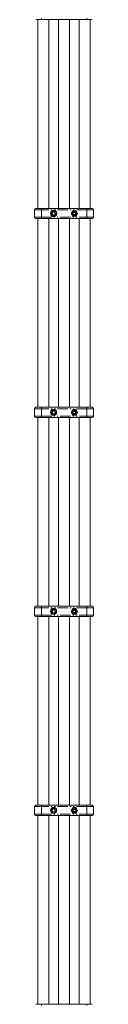
# Model space of a CAD drawing. Units: inches. Extents: x -5730 to 5965, y -8552 to 8726.
# Drawn here: x -1224 to -1138, y 4344 to 5779 of the extents above; entities that cross this region are included whole.
import ezdxf

# ---------------------------------------------------------------- set-up
doc = ezdxf.new("R2010")
doc.units = ezdxf.units.IN
doc.linetypes.add('PHANTOM', pattern=[27.6, 15, -3, 1.8, -3, 1.8, -3])
doc.layers.add('ACAD_LAYER_0', color=7, linetype='Continuous', lineweight=0)

msp = doc.modelspace()

# ---------------------------------------------------------------- linework, layer by layer
at = {"layer": 'ACAD_LAYER_0', "color": 7, "linetype": 'Continuous', "lineweight": 0}
for p, q in [((-1213.9, 5779.2), (-1221.9, 5779.2)), ((-1218.9, 5779.2), (-1218.9, 5504.2)), ((-1147.9, 5779.2), (-1213.9, 5779.2)), ((-1202.9, 5504.2), (-1202.9, 5779.2)), ((-1188.9, 5779.2), (-1188.9, 5504.2)), ((-1172.9, 5504.2), (-1172.9, 5779.2)), ((-1158.9, 5779.2), (-1158.9, 5504.2)), ((-1139.9, 5779.2), (-1147.9, 5779.2)), ((-1142.9, 5504.2), (-1142.9, 5779.2)), ((-1223.9, 5491.2), (-1223.9, 5502.2)), ((-1221.9, 5504.2), (-1213.9, 5504.2)), ((-1213.9, 5504.2), (-1147.9, 5504.2)), ((-1197.7, 5498.2), (-1198.1, 5495.9)), ((-1195.5, 5498.9), (-1197.7, 5498.2)), ((-1193.8, 5497.4), (-1195.5, 5498.9)), ((-1194.2, 5495.1), (-1193.8, 5497.4)), ((-1168.3, 5500.8), (-1170.7, 5496.7)), ((-1170.7, 5496.7), (-1168.3, 5492.6)), ((-1169.8, 5498.2), (-1169.9, 5497.2)), ((-1169.8, 5498.2), (-1169.9, 5497.2)), ((-1169.8, 5498.2), (-1169.9, 5497.2)), ((-1169.8, 5498.2), (-1169.9, 5497.2)), ((-1163.6, 5500.8), (-1168.3, 5500.8)), ((-1166.5, 5500.8), (-1167.5, 5500.3)), ((-1166.5, 5500.8), (-1167.5, 5500.3)), ((-1166.5, 5500.8), (-1167.5, 5500.3)), ((-1166.5, 5500.8), (-1167.5, 5500.3)), ((-1161.2, 5496.7), (-1163.6, 5500.8)), ((-1163.6, 5492.6), (-1161.2, 5496.7)), ((-1162.7, 5499.2), (-1163.5, 5499.8)), ((-1162.7, 5499.2), (-1163.5, 5499.8)), ((-1162.7, 5499.2), (-1163.5, 5499.8)), ((-1162.7, 5499.2), (-1163.5, 5499.8)), ((-1162.1, 5495.1), (-1162, 5496.1)), ((-1162.1, 5495.1), (-1162, 5496.1)), ((-1162.1, 5495.1), (-1162, 5496.1)), ((-1162.1, 5495.1), (-1162, 5496.1)), ((-1147.9, 5504.2), (-1139.9, 5504.2)), ((-1137.9, 5502.2), (-1137.9, 5491.2)), ((-1213.9, 5489.2), (-1221.9, 5489.2)), ((-1218.9, 5489.2), (-1218.9, 5214.2)), ((-1147.9, 5489.2), (-1213.9, 5489.2)), ((-1202.9, 5214.2), (-1202.9, 5489.2)), ((-1198.1, 5495.9), (-1196.4, 5494.4)), ((-1196.4, 5494.4), (-1194.2, 5495.1)), ((-1188.9, 5489.2), (-1188.9, 5214.2)), ((-1172.9, 5214.2), (-1172.9, 5489.2)), ((-1169.2, 5494.1), (-1168.4, 5493.5)), ((-1169.2, 5494.1), (-1168.4, 5493.5)), ((-1169.2, 5494.1), (-1168.4, 5493.5)), ((-1169.2, 5494.1), (-1168.4, 5493.5)), ((-1168.3, 5492.6), (-1163.6, 5492.6)), ((-1164.4, 5493), (-1163, 5493.5)), ((-1164.4, 5493), (-1163, 5493.5)), ((-1164.4, 5493), (-1163, 5493.5)), ((-1164.4, 5493), (-1163, 5493.5)), ((-1158.9, 5489.2), (-1158.9, 5214.2)), ((-1139.9, 5489.2), (-1147.9, 5489.2)), ((-1142.9, 5214.2), (-1142.9, 5489.2)), ((-1223.9, 5201.2), (-1223.9, 5212.2)), ((-1221.9, 5214.2), (-1213.9, 5214.2)), ((-1213.9, 5214.2), (-1147.9, 5214.2)), ((-1168.3, 5210.8), (-1170.7, 5206.7)), ((-1163.6, 5210.8), (-1168.3, 5210.8)), ((-1166.5, 5210.8), (-1167.5, 5210.3)), ((-1166.5, 5210.8), (-1167.5, 5210.3)), ((-1166.5, 5210.8), (-1167.5, 5210.3)), ((-1166.5, 5210.8), (-1167.5, 5210.3)), ((-1166.5, 5210.8), (-1167.5, 5210.3)), ((-1161.2, 5206.7), (-1163.6, 5210.8)), ((-1162.7, 5209.2), (-1163.5, 5209.8)), ((-1162.7, 5209.2), (-1163.5, 5209.8)), ((-1162.7, 5209.2), (-1163.5, 5209.8)), ((-1162.7, 5209.2), (-1163.5, 5209.8)), ((-1162.7, 5209.2), (-1163.5, 5209.8)), ((-1147.9, 5214.2), (-1139.9, 5214.2)), ((-1137.9, 5212.2), (-1137.9, 5201.2)), ((-1213.9, 5199.2), (-1221.9, 5199.2)), ((-1218.9, 5199.2), (-1218.9, 4924.2)), ((-1147.9, 5199.2), (-1213.9, 5199.2)), ((-1202.9, 4924.2), (-1202.9, 5199.2)), ((-1197.7, 5208.2), (-1198.1, 5205.9)), ((-1198.1, 5205.9), (-1196.4, 5204.4)), ((-1195.5, 5208.9), (-1197.7, 5208.2)), ((-1196.4, 5204.4), (-1194.2, 5205.1)), ((-1193.8, 5207.4), (-1195.5, 5208.9)), ((-1194.2, 5205.1), (-1193.8, 5207.4)), ((-1188.9, 5199.2), (-1188.9, 4924.2)), ((-1172.9, 4924.2), (-1172.9, 5199.2)), ((-1170.7, 5206.7), (-1168.3, 5202.6)), ((-1169.8, 5208.2), (-1169.9, 5207.2)), ((-1169.8, 5208.2), (-1169.9, 5207.2)), ((-1169.8, 5208.2), (-1169.9, 5207.2)), ((-1169.8, 5208.2), (-1169.9, 5207.2)), ((-1169.8, 5208.2), (-1169.9, 5207.2)), ((-1169.2, 5204.1), (-1168.4, 5203.5)), ((-1169.2, 5204.1), (-1168.4, 5203.5)), ((-1169.2, 5204.1), (-1168.4, 5203.5)), ((-1169.2, 5204.1), (-1168.4, 5203.5)), ((-1169.2, 5204.1), (-1168.4, 5203.5)), ((-1168.3, 5202.6), (-1163.6, 5202.6)), ((-1164.4, 5203), (-1163, 5203.5)), ((-1164.4, 5203), (-1163, 5203.5)), ((-1164.4, 5203), (-1163, 5203.5)), ((-1164.4, 5203), (-1163, 5203.5)), ((-1164.4, 5203), (-1163, 5203.5)), ((-1163.6, 5202.6), (-1161.2, 5206.7)), ((-1162.1, 5205.1), (-1162, 5206.1)), ((-1162.1, 5205.1), (-1162, 5206.1)), ((-1162.1, 5205.1), (-1162, 5206.1)), ((-1162.1, 5205.1), (-1162, 5206.1)), ((-1162.1, 5205.1), (-1162, 5206.1)), ((-1158.9, 5199.2), (-1158.9, 4924.2)), ((-1139.9, 5199.2), (-1147.9, 5199.2)), ((-1142.9, 4924.2), (-1142.9, 5199.2)), ((-1223.9, 4911.2), (-1223.9, 4922.2)), ((-1221.9, 4924.2), (-1213.9, 4924.2)), ((-1213.9, 4924.2), (-1147.9, 4924.2)), ((-1147.9, 4924.2), (-1139.9, 4924.2)), ((-1137.9, 4922.2), (-1137.9, 4911.2)), ((-1213.9, 4909.2), (-1221.9, 4909.2)), ((-1218.9, 4909.2), (-1218.9, 4634.2)), ((-1147.9, 4909.2), (-1213.9, 4909.2)), ((-1202.9, 4634.2), (-1202.9, 4909.2)), ((-1197.7, 4918.2), (-1198.1, 4915.9)), ((-1198.1, 4915.9), (-1196.4, 4914.4)), ((-1195.5, 4918.9), (-1197.7, 4918.2)), ((-1196.4, 4914.4), (-1194.2, 4915.1)), ((-1193.8, 4917.4), (-1195.5, 4918.9)), ((-1194.2, 4915.1), (-1193.8, 4917.4)), ((-1188.9, 4909.2), (-1188.9, 4634.2)), ((-1172.9, 4634.2), (-1172.9, 4909.2)), ((-1168.3, 4920.8), (-1170.7, 4916.7)), ((-1170.7, 4916.7), (-1168.3, 4912.6)), ((-1169.8, 4918.2), (-1169.9, 4917.2)), ((-1169.8, 4918.2), (-1169.9, 4917.2)), ((-1169.8, 4918.2), (-1169.9, 4917.2)), ((-1169.8, 4918.2), (-1169.9, 4917.2)), ((-1169.2, 4914.1), (-1168.4, 4913.5)), ((-1169.2, 4914.1), (-1168.4, 4913.5)), ((-1169.2, 4914.1), (-1168.4, 4913.5)), ((-1169.2, 4914.1), (-1168.4, 4913.5)), ((-1163.6, 4920.8), (-1168.3, 4920.8)), ((-1168.3, 4912.6), (-1163.6, 4912.6)), ((-1166.5, 4920.8), (-1167.5, 4920.3)), ((-1166.5, 4920.8), (-1167.5, 4920.3)), ((-1166.5, 4920.8), (-1167.5, 4920.3)), ((-1166.5, 4920.8), (-1167.5, 4920.3)), ((-1164.4, 4913), (-1163, 4913.5)), ((-1164.4, 4913), (-1163, 4913.5)), ((-1164.4, 4913), (-1163, 4913.5)), ((-1164.4, 4913), (-1163, 4913.5)), ((-1161.2, 4916.7), (-1163.6, 4920.8)), ((-1163.6, 4912.6), (-1161.2, 4916.7)), ((-1162.7, 4919.2), (-1163.5, 4919.8)), ((-1162.7, 4919.2), (-1163.5, 4919.8)), ((-1162.7, 4919.2), (-1163.5, 4919.8)), ((-1162.7, 4919.2), (-1163.5, 4919.8)), ((-1162.1, 4915.1), (-1162, 4916.1)), ((-1162.1, 4915.1), (-1162, 4916.1)), ((-1162.1, 4915.1), (-1162, 4916.1)), ((-1162.1, 4915.1), (-1162, 4916.1)), ((-1158.9, 4909.2), (-1158.9, 4634.2)), ((-1139.9, 4909.2), (-1147.9, 4909.2)), ((-1142.9, 4634.2), (-1142.9, 4909.2)), ((-1223.9, 4621.2), (-1223.9, 4632.2)), ((-1221.9, 4634.2), (-1213.9, 4634.2)), ((-1213.9, 4634.2), (-1147.9, 4634.2)), ((-1197.7, 4628.2), (-1198.1, 4625.9)), ((-1198.1, 4625.9), (-1196.4, 4624.4)), ((-1195.5, 4628.9), (-1197.7, 4628.2)), ((-1196.4, 4624.4), (-1194.2, 4625.1)), ((-1193.8, 4627.4), (-1195.5, 4628.9)), ((-1194.2, 4625.1), (-1193.8, 4627.4)), ((-1168.3, 4630.8), (-1170.7, 4626.7)), ((-1170.7, 4626.7), (-1168.3, 4622.6)), ((-1169.8, 4628.2), (-1169.9, 4627.2)), ((-1169.8, 4628.2), (-1169.9, 4627.2)), ((-1169.8, 4628.2), (-1169.9, 4627.2)), ((-1169.2, 4624.1), (-1168.4, 4623.5)), ((-1169.2, 4624.1), (-1168.4, 4623.5)), ((-1169.2, 4624.1), (-1168.4, 4623.5)), ((-1163.6, 4630.8), (-1168.3, 4630.8)), ((-1168.3, 4622.6), (-1163.6, 4622.6)), ((-1166.5, 4630.8), (-1167.5, 4630.3)), ((-1166.5, 4630.8), (-1167.5, 4630.3)), ((-1166.5, 4630.8), (-1167.5, 4630.3)), ((-1164.4, 4623), (-1163, 4623.5)), ((-1164.4, 4623), (-1163, 4623.5)), ((-1164.4, 4623), (-1163, 4623.5)), ((-1161.2, 4626.7), (-1163.6, 4630.8)), ((-1163.6, 4622.6), (-1161.2, 4626.7)), ((-1162.7, 4629.2), (-1163.5, 4629.8)), ((-1162.7, 4629.2), (-1163.5, 4629.8)), ((-1162.7, 4629.2), (-1163.5, 4629.8)), ((-1162.1, 4625.1), (-1162, 4626.1)), ((-1162.1, 4625.1), (-1162, 4626.1)), ((-1162.1, 4625.1), (-1162, 4626.1)), ((-1147.9, 4634.2), (-1139.9, 4634.2)), ((-1137.9, 4632.2), (-1137.9, 4621.2)), ((-1213.9, 4619.2), (-1221.9, 4619.2)), ((-1218.9, 4619.2), (-1218.9, 4344.2)), ((-1147.9, 4619.2), (-1213.9, 4619.2)), ((-1202.9, 4344.2), (-1202.9, 4619.2)), ((-1188.9, 4619.2), (-1188.9, 4344.2)), ((-1172.9, 4344.2), (-1172.9, 4619.2)), ((-1158.9, 4619.2), (-1158.9, 4344.2)), ((-1139.9, 4619.2), (-1147.9, 4619.2)), ((-1142.9, 4344.2), (-1142.9, 4619.2)), ((-1221.9, 4344.2), (-1213.9, 4344.2)), ((-1213.9, 4344.2), (-1147.9, 4344.2)), ((-1147.9, 4344.2), (-1139.9, 4344.2))]:
    msp.add_line(p, q, dxfattribs=at)
at = {"layer": 'ACAD_LAYER_0', "color": 7, "linetype": 'PHANTOM', "lineweight": 0}
for p, q in [((-1213.9, 5779.2), (-1213.9, 5781.2)), ((-1147.9, 5779.2), (-1147.9, 5781.2)), ((-1213.9, 5502.2), (-1223.9, 5502.2)), ((-1213.9, 5502.2), (-1213.9, 5504.2)), ((-1213.9, 5502.2), (-1213.9, 5491.2)), ((-1147.9, 5502.2), (-1213.9, 5502.2)), ((-1147.9, 5502.2), (-1147.9, 5504.2)), ((-1147.9, 5491.2), (-1147.9, 5502.2)), ((-1137.9, 5502.2), (-1147.9, 5502.2)), ((-1223.9, 5491.2), (-1213.9, 5491.2)), ((-1213.9, 5489.2), (-1213.9, 5491.2)), ((-1213.9, 5491.2), (-1147.9, 5491.2)), ((-1147.9, 5491.2), (-1137.9, 5491.2)), ((-1147.9, 5489.2), (-1147.9, 5491.2)), ((-1213.9, 5212.2), (-1223.9, 5212.2)), ((-1213.9, 5212.2), (-1213.9, 5214.2)), ((-1213.9, 5212.2), (-1213.9, 5201.2)), ((-1147.9, 5212.2), (-1213.9, 5212.2)), ((-1147.9, 5212.2), (-1147.9, 5214.2)), ((-1147.9, 5201.2), (-1147.9, 5212.2)), ((-1137.9, 5212.2), (-1147.9, 5212.2)), ((-1223.9, 5201.2), (-1213.9, 5201.2)), ((-1213.9, 5199.2), (-1213.9, 5201.2)), ((-1213.9, 5201.2), (-1147.9, 5201.2)), ((-1147.9, 5201.2), (-1137.9, 5201.2)), ((-1147.9, 5199.2), (-1147.9, 5201.2)), ((-1213.9, 4922.2), (-1223.9, 4922.2)), ((-1213.9, 4922.2), (-1213.9, 4924.2)), ((-1213.9, 4922.2), (-1213.9, 4911.2)), ((-1147.9, 4922.2), (-1213.9, 4922.2)), ((-1147.9, 4922.2), (-1147.9, 4924.2)), ((-1147.9, 4911.2), (-1147.9, 4922.2)), ((-1137.9, 4922.2), (-1147.9, 4922.2)), ((-1223.9, 4911.2), (-1213.9, 4911.2)), ((-1213.9, 4911.2), (-1147.9, 4911.2)), ((-1213.9, 4909.2), (-1213.9, 4911.2)), ((-1147.9, 4909.2), (-1147.9, 4911.2)), ((-1147.9, 4911.2), (-1137.9, 4911.2)), ((-1213.9, 4632.2), (-1223.9, 4632.2)), ((-1223.9, 4621.2), (-1213.9, 4621.2)), ((-1213.9, 4632.2), (-1213.9, 4634.2)), ((-1213.9, 4632.2), (-1213.9, 4621.2)), ((-1147.9, 4632.2), (-1213.9, 4632.2)), ((-1213.9, 4621.2), (-1147.9, 4621.2)), ((-1213.9, 4619.2), (-1213.9, 4621.2)), ((-1147.9, 4632.2), (-1147.9, 4634.2)), ((-1147.9, 4621.2), (-1147.9, 4632.2)), ((-1137.9, 4632.2), (-1147.9, 4632.2)), ((-1147.9, 4619.2), (-1147.9, 4621.2)), ((-1147.9, 4621.2), (-1137.9, 4621.2)), ((-1213.9, 4342.2), (-1213.9, 4344.2)), ((-1147.9, 4342.2), (-1147.9, 4344.2))]:
    msp.add_line(p, q, dxfattribs=at)
at = {"layer": 'ACAD_LAYER_0', "color": 7, "linetype": 'Continuous', "lineweight": 0}
for centre, radius in [((-1195.9, 5496.7), 4.5), ((-1195.9, 5496.7), 4.25), ((-1165.9, 5496.7), 4), ((-1165.9, 5496.7), 2.5), ((-1165.9, 5496.7), 1.5), ((-1195.9, 5206.7), 4.5), ((-1195.9, 5206.7), 4.25), ((-1165.9, 5206.7), 4), ((-1165.9, 5206.7), 2.5), ((-1165.9, 5206.7), 1.5), ((-1195.9, 4916.7), 4.5), ((-1195.9, 4916.7), 4.25), ((-1165.9, 4916.7), 4), ((-1165.9, 4916.7), 2.5), ((-1165.9, 4916.7), 1.5), ((-1195.9, 4626.7), 4.5), ((-1195.9, 4626.7), 4.25), ((-1165.9, 4626.7), 4), ((-1165.9, 4626.7), 2.5), ((-1165.9, 4626.7), 1.5)]:
    msp.add_circle(centre, radius, dxfattribs=at)
at = {"layer": 'ACAD_LAYER_0', "color": 7, "linetype": 'PHANTOM', "lineweight": 0}
for centre, radius in [((-1195.9, 5496.7), 2.75), ((-1165.9, 5496.7), 3.5), ((-1195.9, 5206.7), 2.75), ((-1165.9, 5206.7), 3.5), ((-1195.9, 4916.7), 2.75), ((-1165.9, 4916.7), 3.5), ((-1195.9, 4626.7), 2.75), ((-1165.9, 4626.7), 3.5)]:
    msp.add_circle(centre, radius, dxfattribs=at)
at = {"layer": 'ACAD_LAYER_0', "color": 7, "linetype": 'Continuous', "lineweight": 0}
for centre, start, end in [((-1221.9, 5502.2), 90, 180), ((-1139.9, 5502.2), 0, 90), ((-1221.9, 5491.2), 180, 270), ((-1139.9, 5491.2), 270, 0), ((-1221.9, 5212.2), 90, 180), ((-1139.9, 5212.2), 0, 90), ((-1221.9, 5201.2), 180, 270), ((-1139.9, 5201.2), 270, 0), ((-1221.9, 4922.2), 90, 180), ((-1139.9, 4922.2), 0, 90), ((-1221.9, 4911.2), 180, 270), ((-1139.9, 4911.2), 270, 0), ((-1221.9, 4632.2), 90, 180), ((-1221.9, 4621.2), 180, 270), ((-1139.9, 4632.2), 0, 90), ((-1139.9, 4621.2), 270, 0)]:
    msp.add_arc(centre, 2, start, end, dxfattribs=at)
for points, knots in [([(-1169.9, 5497.2), (-1169.9, 5497.1), (-1170, 5496.6), (-1170.1, 5496.1), (-1170.1, 5495.7)], [0, 0, 0, 0, 0.106591, 1, 1, 1, 1]), ([(-1169.9, 5497.2), (-1169.9, 5497.1), (-1170, 5496.6), (-1170.1, 5496.1), (-1170.1, 5495.7)], [0, 0, 0, 0, 0.106591, 1, 1, 1, 1]), ([(-1169.9, 5497.2), (-1169.9, 5497.1), (-1170, 5496.6), (-1170.1, 5496.1), (-1170.1, 5495.7)], [0, 0, 0, 0, 0.106591, 1, 1, 1, 1]), ([(-1169.9, 5497.2), (-1169.9, 5497.1), (-1170, 5496.6), (-1170.1, 5496.1), (-1170.1, 5495.7)], [0, 0, 0, 0, 0.106591, 1, 1, 1, 1]), ([(-1167.5, 5500.3), (-1167.6, 5500.3), (-1168.1, 5500.1), (-1168.6, 5499.9), (-1168.9, 5499.8)], [0, 0, 0, 0, 0.346401, 1, 1, 1, 1]), ([(-1167.5, 5500.3), (-1167.6, 5500.3), (-1168.1, 5500.1), (-1168.6, 5499.9), (-1168.9, 5499.8)], [0, 0, 0, 0, 0.346401, 1, 1, 1, 1]), ([(-1167.5, 5500.3), (-1167.6, 5500.3), (-1168.1, 5500.1), (-1168.6, 5499.9), (-1168.9, 5499.8)], [0, 0, 0, 0, 0.346401, 1, 1, 1, 1]), ([(-1167.5, 5500.3), (-1167.6, 5500.3), (-1168.1, 5500.1), (-1168.6, 5499.9), (-1168.9, 5499.8)], [0, 0, 0, 0, 0.346401, 1, 1, 1, 1]), ([(-1163.5, 5499.8), (-1163.6, 5499.9), (-1164, 5500.2), (-1164.4, 5500.5), (-1164.7, 5500.8)], [0, 0, 0, 0, 0.106611, 1, 1, 1, 1]), ([(-1163.5, 5499.8), (-1163.6, 5499.9), (-1164, 5500.2), (-1164.4, 5500.5), (-1164.7, 5500.8)], [0, 0, 0, 0, 0.106611, 1, 1, 1, 1]), ([(-1163.5, 5499.8), (-1163.6, 5499.9), (-1164, 5500.2), (-1164.4, 5500.5), (-1164.7, 5500.8)], [0, 0, 0, 0, 0.106611, 1, 1, 1, 1]), ([(-1163.5, 5499.8), (-1163.6, 5499.9), (-1164, 5500.2), (-1164.4, 5500.5), (-1164.7, 5500.8)], [0, 0, 0, 0, 0.106611, 1, 1, 1, 1]), ([(-1162, 5496.1), (-1162, 5496.2), (-1161.9, 5496.7), (-1161.8, 5497.2), (-1161.8, 5497.6)], [0, 0, 0, 0, 0.106591, 1, 1, 1, 1]), ([(-1162, 5496.1), (-1162, 5496.2), (-1161.9, 5496.7), (-1161.8, 5497.2), (-1161.8, 5497.6)], [0, 0, 0, 0, 0.106591, 1, 1, 1, 1]), ([(-1162, 5496.1), (-1162, 5496.2), (-1161.9, 5496.7), (-1161.8, 5497.2), (-1161.8, 5497.6)], [0, 0, 0, 0, 0.106591, 1, 1, 1, 1]), ([(-1162, 5496.1), (-1162, 5496.2), (-1161.9, 5496.7), (-1161.8, 5497.2), (-1161.8, 5497.6)], [0, 0, 0, 0, 0.106591, 1, 1, 1, 1]), ([(-1168.4, 5493.5), (-1168.3, 5493.4), (-1167.9, 5493.1), (-1167.5, 5492.8), (-1167.2, 5492.6)], [0, 0, 0, 0, 0.10661, 1, 1, 1, 1]), ([(-1168.4, 5493.5), (-1168.3, 5493.4), (-1167.9, 5493.1), (-1167.5, 5492.8), (-1167.2, 5492.6)], [0, 0, 0, 0, 0.10661, 1, 1, 1, 1]), ([(-1168.4, 5493.5), (-1168.3, 5493.4), (-1167.9, 5493.1), (-1167.5, 5492.8), (-1167.2, 5492.6)], [0, 0, 0, 0, 0.10661, 1, 1, 1, 1]), ([(-1168.4, 5493.5), (-1168.3, 5493.4), (-1167.9, 5493.1), (-1167.5, 5492.8), (-1167.2, 5492.6)], [0, 0, 0, 0, 0.10661, 1, 1, 1, 1]), ([(-1165.4, 5492.6), (-1165.2, 5492.6), (-1164.9, 5492.8), (-1164.6, 5492.9), (-1164.4, 5493)], [0, 0, 0, 0, 0.500399, 1, 1, 1, 1]), ([(-1165.4, 5492.6), (-1165.2, 5492.6), (-1164.9, 5492.8), (-1164.6, 5492.9), (-1164.4, 5493)], [0, 0, 0, 0, 0.500399, 1, 1, 1, 1]), ([(-1165.4, 5492.6), (-1165.2, 5492.6), (-1164.9, 5492.8), (-1164.6, 5492.9), (-1164.4, 5493)], [0, 0, 0, 0, 0.500399, 1, 1, 1, 1]), ([(-1165.4, 5492.6), (-1165.2, 5492.6), (-1164.9, 5492.8), (-1164.6, 5492.9), (-1164.4, 5493)], [0, 0, 0, 0, 0.500399, 1, 1, 1, 1]), ([(-1167.5, 5210.3), (-1167.6, 5210.3), (-1168.1, 5210.1), (-1168.6, 5209.9), (-1168.9, 5209.8)], [0, 0, 0, 0, 0.346401, 1, 1, 1, 1]), ([(-1167.5, 5210.3), (-1167.6, 5210.3), (-1168.1, 5210.1), (-1168.6, 5209.9), (-1168.9, 5209.8)], [0, 0, 0, 0, 0.346401, 1, 1, 1, 1]), ([(-1167.5, 5210.3), (-1167.6, 5210.3), (-1168.1, 5210.1), (-1168.6, 5209.9), (-1168.9, 5209.8)], [0, 0, 0, 0, 0.346401, 1, 1, 1, 1]), ([(-1167.5, 5210.3), (-1167.6, 5210.3), (-1168.1, 5210.1), (-1168.6, 5209.9), (-1168.9, 5209.8)], [0, 0, 0, 0, 0.346401, 1, 1, 1, 1]), ([(-1167.5, 5210.3), (-1167.6, 5210.3), (-1168.1, 5210.1), (-1168.6, 5209.9), (-1168.9, 5209.8)], [0, 0, 0, 0, 0.346401, 1, 1, 1, 1]), ([(-1163.5, 5209.8), (-1163.6, 5209.9), (-1164, 5210.2), (-1164.4, 5210.5), (-1164.7, 5210.8)], [0, 0, 0, 0, 0.106569, 1, 1, 1, 1]), ([(-1163.5, 5209.8), (-1163.6, 5209.9), (-1164, 5210.2), (-1164.4, 5210.5), (-1164.7, 5210.8)], [0, 0, 0, 0, 0.106569, 1, 1, 1, 1]), ([(-1163.5, 5209.8), (-1163.6, 5209.9), (-1164, 5210.2), (-1164.4, 5210.5), (-1164.7, 5210.8)], [0, 0, 0, 0, 0.106569, 1, 1, 1, 1]), ([(-1163.5, 5209.8), (-1163.6, 5209.9), (-1164, 5210.2), (-1164.4, 5210.5), (-1164.7, 5210.8)], [0, 0, 0, 0, 0.106569, 1, 1, 1, 1]), ([(-1163.5, 5209.8), (-1163.6, 5209.9), (-1164, 5210.2), (-1164.4, 5210.5), (-1164.7, 5210.8)], [0, 0, 0, 0, 0.106569, 1, 1, 1, 1]), ([(-1169.9, 5207.2), (-1169.9, 5207.1), (-1170, 5206.6), (-1170.1, 5206.1), (-1170.1, 5205.7)], [0, 0, 0, 0, 0.106668, 1, 1, 1, 1]), ([(-1169.9, 5207.2), (-1169.9, 5207.1), (-1170, 5206.6), (-1170.1, 5206.1), (-1170.1, 5205.7)], [0, 0, 0, 0, 0.106668, 1, 1, 1, 1]), ([(-1169.9, 5207.2), (-1169.9, 5207.1), (-1170, 5206.6), (-1170.1, 5206.1), (-1170.1, 5205.7)], [0, 0, 0, 0, 0.106668, 1, 1, 1, 1]), ([(-1169.9, 5207.2), (-1169.9, 5207.1), (-1170, 5206.6), (-1170.1, 5206.1), (-1170.1, 5205.7)], [0, 0, 0, 0, 0.106668, 1, 1, 1, 1]), ([(-1169.9, 5207.2), (-1169.9, 5207.1), (-1170, 5206.6), (-1170.1, 5206.1), (-1170.1, 5205.7)], [0, 0, 0, 0, 0.106668, 1, 1, 1, 1]), ([(-1168.4, 5203.5), (-1168.3, 5203.4), (-1167.9, 5203.1), (-1167.5, 5202.8), (-1167.2, 5202.6)], [0, 0, 0, 0, 0.106568, 1, 1, 1, 1]), ([(-1168.4, 5203.5), (-1168.3, 5203.4), (-1167.9, 5203.1), (-1167.5, 5202.8), (-1167.2, 5202.6)], [0, 0, 0, 0, 0.106568, 1, 1, 1, 1]), ([(-1168.4, 5203.5), (-1168.3, 5203.4), (-1167.9, 5203.1), (-1167.5, 5202.8), (-1167.2, 5202.6)], [0, 0, 0, 0, 0.106568, 1, 1, 1, 1]), ([(-1168.4, 5203.5), (-1168.3, 5203.4), (-1167.9, 5203.1), (-1167.5, 5202.8), (-1167.2, 5202.6)], [0, 0, 0, 0, 0.106568, 1, 1, 1, 1]), ([(-1168.4, 5203.5), (-1168.3, 5203.4), (-1167.9, 5203.1), (-1167.5, 5202.8), (-1167.2, 5202.6)], [0, 0, 0, 0, 0.106568, 1, 1, 1, 1]), ([(-1165.4, 5202.6), (-1165.2, 5202.6), (-1164.9, 5202.8), (-1164.6, 5202.9), (-1164.4, 5203)], [0, 0, 0, 0, 0.500399, 1, 1, 1, 1]), ([(-1165.4, 5202.6), (-1165.2, 5202.6), (-1164.9, 5202.8), (-1164.6, 5202.9), (-1164.4, 5203)], [0, 0, 0, 0, 0.500399, 1, 1, 1, 1]), ([(-1165.4, 5202.6), (-1165.2, 5202.6), (-1164.9, 5202.8), (-1164.6, 5202.9), (-1164.4, 5203)], [0, 0, 0, 0, 0.500399, 1, 1, 1, 1]), ([(-1165.4, 5202.6), (-1165.2, 5202.6), (-1164.9, 5202.8), (-1164.6, 5202.9), (-1164.4, 5203)], [0, 0, 0, 0, 0.500399, 1, 1, 1, 1]), ([(-1165.4, 5202.6), (-1165.2, 5202.6), (-1164.9, 5202.8), (-1164.6, 5202.9), (-1164.4, 5203)], [0, 0, 0, 0, 0.500399, 1, 1, 1, 1]), ([(-1162, 5206.1), (-1162, 5206.2), (-1161.9, 5206.7), (-1161.8, 5207.2), (-1161.8, 5207.6)], [0, 0, 0, 0, 0.106668, 1, 1, 1, 1]), ([(-1162, 5206.1), (-1162, 5206.2), (-1161.9, 5206.7), (-1161.8, 5207.2), (-1161.8, 5207.6)], [0, 0, 0, 0, 0.106668, 1, 1, 1, 1]), ([(-1162, 5206.1), (-1162, 5206.2), (-1161.9, 5206.7), (-1161.8, 5207.2), (-1161.8, 5207.6)], [0, 0, 0, 0, 0.106668, 1, 1, 1, 1]), ([(-1162, 5206.1), (-1162, 5206.2), (-1161.9, 5206.7), (-1161.8, 5207.2), (-1161.8, 5207.6)], [0, 0, 0, 0, 0.106668, 1, 1, 1, 1]), ([(-1162, 5206.1), (-1162, 5206.2), (-1161.9, 5206.7), (-1161.8, 5207.2), (-1161.8, 5207.6)], [0, 0, 0, 0, 0.106668, 1, 1, 1, 1]), ([(-1169.9, 4917.2), (-1169.9, 4917.1), (-1170, 4916.6), (-1170.1, 4916.1), (-1170.1, 4915.7)], [0, 0, 0, 0, 0.106591, 1, 1, 1, 1]), ([(-1169.9, 4917.2), (-1169.9, 4917.1), (-1170, 4916.6), (-1170.1, 4916.1), (-1170.1, 4915.7)], [0, 0, 0, 0, 0.106591, 1, 1, 1, 1]), ([(-1169.9, 4917.2), (-1169.9, 4917.1), (-1170, 4916.6), (-1170.1, 4916.1), (-1170.1, 4915.7)], [0, 0, 0, 0, 0.106591, 1, 1, 1, 1]), ([(-1169.9, 4917.2), (-1169.9, 4917.1), (-1170, 4916.6), (-1170.1, 4916.1), (-1170.1, 4915.7)], [0, 0, 0, 0, 0.106591, 1, 1, 1, 1]), ([(-1167.5, 4920.3), (-1167.6, 4920.3), (-1168.1, 4920.1), (-1168.6, 4919.9), (-1168.9, 4919.8)], [0, 0, 0, 0, 0.346401, 1, 1, 1, 1]), ([(-1167.5, 4920.3), (-1167.6, 4920.3), (-1168.1, 4920.1), (-1168.6, 4919.9), (-1168.9, 4919.8)], [0, 0, 0, 0, 0.346401, 1, 1, 1, 1]), ([(-1167.5, 4920.3), (-1167.6, 4920.3), (-1168.1, 4920.1), (-1168.6, 4919.9), (-1168.9, 4919.8)], [0, 0, 0, 0, 0.346401, 1, 1, 1, 1]), ([(-1167.5, 4920.3), (-1167.6, 4920.3), (-1168.1, 4920.1), (-1168.6, 4919.9), (-1168.9, 4919.8)], [0, 0, 0, 0, 0.346401, 1, 1, 1, 1]), ([(-1168.4, 4913.5), (-1168.3, 4913.4), (-1167.9, 4913.1), (-1167.5, 4912.8), (-1167.2, 4912.6)], [0, 0, 0, 0, 0.10661, 1, 1, 1, 1]), ([(-1168.4, 4913.5), (-1168.3, 4913.4), (-1167.9, 4913.1), (-1167.5, 4912.8), (-1167.2, 4912.6)], [0, 0, 0, 0, 0.10661, 1, 1, 1, 1]), ([(-1168.4, 4913.5), (-1168.3, 4913.4), (-1167.9, 4913.1), (-1167.5, 4912.8), (-1167.2, 4912.6)], [0, 0, 0, 0, 0.10661, 1, 1, 1, 1]), ([(-1168.4, 4913.5), (-1168.3, 4913.4), (-1167.9, 4913.1), (-1167.5, 4912.8), (-1167.2, 4912.6)], [0, 0, 0, 0, 0.10661, 1, 1, 1, 1]), ([(-1165.4, 4912.6), (-1165.2, 4912.6), (-1164.9, 4912.8), (-1164.6, 4912.9), (-1164.4, 4913)], [0, 0, 0, 0, 0.500377, 1, 1, 1, 1]), ([(-1165.4, 4912.6), (-1165.2, 4912.6), (-1164.9, 4912.8), (-1164.6, 4912.9), (-1164.4, 4913)], [0, 0, 0, 0, 0.500377, 1, 1, 1, 1]), ([(-1165.4, 4912.6), (-1165.2, 4912.6), (-1164.9, 4912.8), (-1164.6, 4912.9), (-1164.4, 4913)], [0, 0, 0, 0, 0.500377, 1, 1, 1, 1]), ([(-1165.4, 4912.6), (-1165.2, 4912.6), (-1164.9, 4912.8), (-1164.6, 4912.9), (-1164.4, 4913)], [0, 0, 0, 0, 0.500377, 1, 1, 1, 1]), ([(-1163.5, 4919.8), (-1163.6, 4919.9), (-1164, 4920.2), (-1164.4, 4920.5), (-1164.7, 4920.8)], [0, 0, 0, 0, 0.106611, 1, 1, 1, 1]), ([(-1163.5, 4919.8), (-1163.6, 4919.9), (-1164, 4920.2), (-1164.4, 4920.5), (-1164.7, 4920.8)], [0, 0, 0, 0, 0.106611, 1, 1, 1, 1]), ([(-1163.5, 4919.8), (-1163.6, 4919.9), (-1164, 4920.2), (-1164.4, 4920.5), (-1164.7, 4920.8)], [0, 0, 0, 0, 0.106611, 1, 1, 1, 1]), ([(-1163.5, 4919.8), (-1163.6, 4919.9), (-1164, 4920.2), (-1164.4, 4920.5), (-1164.7, 4920.8)], [0, 0, 0, 0, 0.106611, 1, 1, 1, 1]), ([(-1162, 4916.1), (-1162, 4916.2), (-1161.9, 4916.7), (-1161.8, 4917.2), (-1161.8, 4917.6)], [0, 0, 0, 0, 0.106591, 1, 1, 1, 1]), ([(-1162, 4916.1), (-1162, 4916.2), (-1161.9, 4916.7), (-1161.8, 4917.2), (-1161.8, 4917.6)], [0, 0, 0, 0, 0.106591, 1, 1, 1, 1]), ([(-1162, 4916.1), (-1162, 4916.2), (-1161.9, 4916.7), (-1161.8, 4917.2), (-1161.8, 4917.6)], [0, 0, 0, 0, 0.106591, 1, 1, 1, 1]), ([(-1162, 4916.1), (-1162, 4916.2), (-1161.9, 4916.7), (-1161.8, 4917.2), (-1161.8, 4917.6)], [0, 0, 0, 0, 0.106591, 1, 1, 1, 1]), ([(-1169.9, 4627.2), (-1169.9, 4627.1), (-1170, 4626.6), (-1170.1, 4626.1), (-1170.1, 4625.7)], [0, 0, 0, 0, 0.10666, 1, 1, 1, 1]), ([(-1169.9, 4627.2), (-1169.9, 4627.1), (-1170, 4626.6), (-1170.1, 4626.1), (-1170.1, 4625.7)], [0, 0, 0, 0, 0.10666, 1, 1, 1, 1]), ([(-1169.9, 4627.2), (-1169.9, 4627.1), (-1170, 4626.6), (-1170.1, 4626.1), (-1170.1, 4625.7)], [0, 0, 0, 0, 0.10666, 1, 1, 1, 1]), ([(-1167.5, 4630.3), (-1167.6, 4630.3), (-1168.1, 4630.1), (-1168.6, 4629.9), (-1168.9, 4629.8)], [0, 0, 0, 0, 0.346401, 1, 1, 1, 1]), ([(-1167.5, 4630.3), (-1167.6, 4630.3), (-1168.1, 4630.1), (-1168.6, 4629.9), (-1168.9, 4629.8)], [0, 0, 0, 0, 0.346401, 1, 1, 1, 1]), ([(-1167.5, 4630.3), (-1167.6, 4630.3), (-1168.1, 4630.1), (-1168.6, 4629.9), (-1168.9, 4629.8)], [0, 0, 0, 0, 0.346401, 1, 1, 1, 1]), ([(-1168.4, 4623.5), (-1168.3, 4623.4), (-1167.9, 4623.1), (-1167.5, 4622.8), (-1167.2, 4622.6)], [0, 0, 0, 0, 0.106521, 1, 1, 1, 1]), ([(-1168.4, 4623.5), (-1168.3, 4623.4), (-1167.9, 4623.1), (-1167.5, 4622.8), (-1167.2, 4622.6)], [0, 0, 0, 0, 0.106521, 1, 1, 1, 1]), ([(-1168.4, 4623.5), (-1168.3, 4623.4), (-1167.9, 4623.1), (-1167.5, 4622.8), (-1167.2, 4622.6)], [0, 0, 0, 0, 0.106521, 1, 1, 1, 1]), ([(-1165.4, 4622.6), (-1165.2, 4622.6), (-1164.9, 4622.8), (-1164.6, 4622.9), (-1164.4, 4623)], [0, 0, 0, 0, 0.500399, 1, 1, 1, 1]), ([(-1165.4, 4622.6), (-1165.2, 4622.6), (-1164.9, 4622.8), (-1164.6, 4622.9), (-1164.4, 4623)], [0, 0, 0, 0, 0.500399, 1, 1, 1, 1]), ([(-1165.4, 4622.6), (-1165.2, 4622.6), (-1164.9, 4622.8), (-1164.6, 4622.9), (-1164.4, 4623)], [0, 0, 0, 0, 0.500399, 1, 1, 1, 1]), ([(-1163.5, 4629.8), (-1163.6, 4629.9), (-1164, 4630.2), (-1164.4, 4630.5), (-1164.7, 4630.8)], [0, 0, 0, 0, 0.106616, 1, 1, 1, 1]), ([(-1163.5, 4629.8), (-1163.6, 4629.9), (-1164, 4630.2), (-1164.4, 4630.5), (-1164.7, 4630.8)], [0, 0, 0, 0, 0.106616, 1, 1, 1, 1]), ([(-1163.5, 4629.8), (-1163.6, 4629.9), (-1164, 4630.2), (-1164.4, 4630.5), (-1164.7, 4630.8)], [0, 0, 0, 0, 0.106616, 1, 1, 1, 1]), ([(-1162, 4626.1), (-1162, 4626.2), (-1161.9, 4626.7), (-1161.8, 4627.2), (-1161.8, 4627.6)], [0, 0, 0, 0, 0.10666, 1, 1, 1, 1]), ([(-1162, 4626.1), (-1162, 4626.2), (-1161.9, 4626.7), (-1161.8, 4627.2), (-1161.8, 4627.6)], [0, 0, 0, 0, 0.10666, 1, 1, 1, 1]), ([(-1162, 4626.1), (-1162, 4626.2), (-1161.9, 4626.7), (-1161.8, 4627.2), (-1161.8, 4627.6)], [0, 0, 0, 0, 0.10666, 1, 1, 1, 1])]:
    msp.add_open_spline(points, degree=3, knots=knots, dxfattribs=at)

doc.saveas('drawing.dxf')
